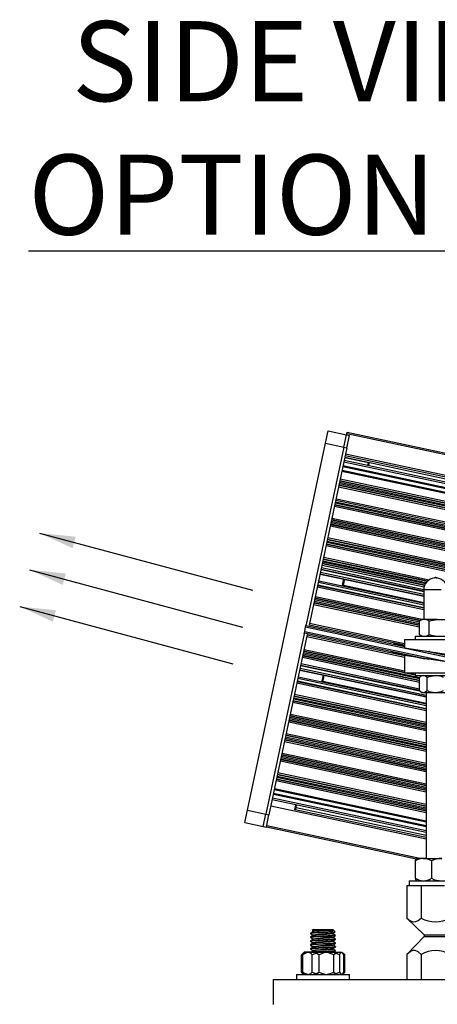
# Model space of a CAD drawing. Extents: x 249 to 298.3, y 595.6 to 661.
# Drawn here: x 282.2 to 284.3, y 636.3 to 641.3 of the extents above; entities that cross this region are included whole.
import ezdxf

# ---------------------------------------------------------------- set-up
doc = ezdxf.new("R2010")
doc.units = 0
doc.header["$MEASUREMENT"] = 0
doc.layers.get('0').update_dxf_attribs({"linetype": 'CONTINUOUS'})
doc.styles.add('ROMANS', font='ROMANS.SHX')
doc.styles.get("Standard").update_dxf_attribs({"font": 'arial.ttf'})
doc.dimstyles.get("Standard").update_dxf_attribs({"dimtxt": 0.18, "dimasz": 0.18, "dimexe": 0.18, "dimexo": 0.0625, "dimgap": 0.09, "dimtad": 0, "dimtih": 1, "dimtoh": 1, "dimdec": 4, "dimzin": 0, "dimtxsty": 'STANDARD', "dimcen": 0.09, "dimazin": 3, "dimtfac": 1, "dimtdec": 4, "dimtofl": 0, "dimtmove": 0, "dimatfit": 3, "dimtolj": 1, "dimtzin": 0})

msp = doc.modelspace()

# ---------------------------------------------------------------- linework, layer by layer
at = {"color": 0, "linetype": 'CONTINUOUS'}
for p, q in [((283.7106, 639.1423), (283.7236, 639.2034)), ((283.7236, 639.2034), (283.8153, 639.1839)), ((283.8166, 639.1903), (283.8181, 639.1975)), ((283.8181, 639.1975), (287.2417, 638.4698)), ((283.3207, 637.3083), (283.7106, 639.1423)), ((283.7106, 639.1423), (283.8023, 639.1228)), ((283.8023, 639.1228), (283.8153, 639.1839)), ((283.8153, 639.1839), (283.8166, 639.1903)), ((283.8153, 639.1839), (283.8305, 639.1807)), ((283.8166, 639.1903), (287.2401, 638.4626)), ((283.8175, 639.1195), (283.8305, 639.1807)), ((283.8023, 639.1228), (283.6139, 638.2366)), ((283.8175, 639.1195), (283.6292, 638.2333)), ((283.8023, 639.1228), (283.8175, 639.1195)), ((283.8027, 639.0495), (287.1956, 638.3283)), ((283.8042, 639.0568), (287.1972, 638.3356)), ((283.9252, 639.0443), (283.8069, 639.0694)), ((283.8073, 639.0715), (287.0774, 638.3764)), ((283.8094, 639.0812), (287.2023, 638.36)), ((283.8109, 639.0885), (287.2039, 638.3673)), ((283.9225, 639.0316), (283.9252, 639.0443)), ((283.9288, 639.0387), (283.9252, 639.0443)), ((283.7927, 639.0029), (286.4577, 638.4364)), ((283.7937, 639.0075), (286.4601, 638.4408)), ((283.7975, 639.0252), (286.4738, 638.4563)), ((283.7986, 639.0304), (286.4797, 638.4605)), ((283.9271, 639.0307), (283.9288, 639.0387)), ((283.781, 638.9474), (286.4515, 638.3798)), ((283.7825, 638.9548), (286.4515, 638.3875)), ((283.7829, 638.9564), (286.4515, 638.3891)), ((283.7844, 638.9637), (286.4515, 638.3968)), ((283.7761, 638.9248), (286.4515, 638.3561)), ((283.7777, 638.9321), (286.4515, 638.3638)), ((283.7781, 638.9341), (286.4515, 638.3658)), ((283.7797, 638.9414), (286.4515, 638.3735)), ((283.7602, 638.8496), (286.4515, 638.2776)), ((283.7617, 638.857), (286.4515, 638.2852)), ((283.7619, 638.8576), (286.4515, 638.2859)), ((283.7634, 638.865), (286.4515, 638.2936)), ((283.7554, 638.827), (286.4515, 638.2539)), ((283.7569, 638.8343), (286.4515, 638.2616)), ((283.7573, 638.8363), (286.4515, 638.2636)), ((283.7589, 638.8436), (286.4515, 638.2713)), ((283.7394, 638.7518), (286.4515, 638.1754)), ((283.7409, 638.7592), (286.4515, 638.183)), ((283.7413, 638.7607), (286.4515, 638.1847)), ((283.7428, 638.7681), (286.4515, 638.1923)), ((283.7346, 638.7292), (286.4515, 638.1517)), ((283.7361, 638.7365), (286.4515, 638.1594)), ((283.7365, 638.7385), (286.4515, 638.1614)), ((283.7381, 638.7458), (286.4515, 638.1691)), ((283.7184, 638.6531), (286.4515, 638.0722)), ((283.72, 638.6604), (286.4515, 638.0798)), ((283.7205, 638.6629), (286.4515, 638.0824)), ((283.722, 638.6703), (286.4515, 638.0901)), ((283.7136, 638.6305), (286.4515, 638.0485)), ((283.7151, 638.6378), (286.4515, 638.0562)), ((283.7156, 638.6397), (286.4515, 638.0582)), ((283.7171, 638.6471), (286.4515, 638.0659)), ((283.6976, 638.5553), (284.2134, 638.4457)), ((283.6992, 638.5626), (284.219, 638.4521)), ((283.6997, 638.5651), (284.2213, 638.4543)), ((283.7013, 638.5725), (284.2293, 638.4602)), ((283.6882, 638.5112), (284.2015, 638.4021)), ((283.6887, 638.5134), (284.2015, 638.4044)), ((283.6903, 638.5207), (284.2015, 638.412)), ((283.693, 638.5336), (284.2034, 638.4251)), ((283.6946, 638.5409), (284.2058, 638.4323)), ((283.695, 638.5429), (284.2066, 638.4341)), ((283.6965, 638.5502), (284.2102, 638.441)), ((283.6763, 638.455), (284.2015, 638.3433)), ((283.6834, 638.4884), (284.2015, 638.3782)), ((283.6838, 638.4903), (284.2015, 638.3802)), ((283.6854, 638.4978), (284.2015, 638.3882)), ((283.7969, 638.4407), (283.8017, 638.4632)), ((283.8015, 638.4398), (283.8055, 638.4585)), ((283.8055, 638.4585), (283.8025, 638.4631)), ((284.2635, 638.469), (284.2551, 638.469)), ((284.2593, 638.4709), (284.2615, 638.4709)), ((284.2615, 638.4709), (284.2623, 638.4709)), ((284.2666, 638.469), (284.2635, 638.469)), ((283.6698, 638.4245), (284.2015, 638.3115)), ((283.6714, 638.4319), (284.2015, 638.3192)), ((283.6718, 638.434), (284.2015, 638.3214)), ((283.6747, 638.4474), (284.2015, 638.3354)), ((283.7949, 638.431), (283.7969, 638.4407)), ((283.7996, 638.4307), (283.8015, 638.4398)), ((284.2015, 638.3453), (283.7996, 638.4307)), ((284.2015, 638.4099), (284.2015, 638.2619)), ((284.2885, 638.4099), (284.2015, 638.4099)), ((283.6562, 638.3606), (284.1803, 638.2492)), ((283.6578, 638.368), (284.1843, 638.256)), ((283.6581, 638.3695), (284.1854, 638.2575)), ((283.6597, 638.3769), (284.2005, 638.2619)), ((283.6512, 638.3371), (284.1803, 638.2246)), ((283.6528, 638.3444), (284.1803, 638.2323)), ((283.6532, 638.3463), (284.1803, 638.2343)), ((283.6547, 638.3536), (284.1803, 638.2419)), ((284.1906, 638.2619), (284.1843, 638.2565)), ((284.2048, 638.2619), (284.1906, 638.2619)), ((284.2695, 638.2619), (284.2048, 638.2619)), ((284.2695, 638.2619), (284.3255, 638.2619)), ((283.6065, 638.202), (283.6112, 638.224)), ((283.6112, 638.224), (283.6128, 638.2314)), ((283.6112, 638.224), (287.0347, 637.4963)), ((283.6128, 638.2314), (283.6139, 638.2366)), ((283.6128, 638.2314), (284.1046, 638.1268)), ((283.6296, 638.2353), (284.1046, 638.1344)), ((283.6312, 638.2427), (284.1046, 638.142)), ((284.1803, 638.2525), (284.1845, 638.2563)), ((284.1803, 638.187), (284.1803, 638.2525)), ((284.2292, 638.187), (284.2292, 638.2525)), ((283.6039, 638.1895), (283.4124, 637.2888)), ((283.6192, 638.1862), (283.4277, 637.2855)), ((283.6039, 638.1895), (283.605, 638.1947)), ((283.605, 638.1947), (283.6065, 638.202)), ((283.605, 638.1947), (284.2253, 638.0628)), ((283.6065, 638.202), (284.3486, 638.0443)), ((283.6172, 638.1769), (284.1046, 638.0733)), ((283.6187, 638.1842), (284.1046, 638.081)), ((284.4171, 638.1594), (284.1046, 638.1594)), ((284.1046, 638.1594), (284.1046, 638.1204)), ((284.1593, 638.1777), (284.1593, 638.1614)), ((284.1593, 638.1777), (284.3623, 638.1777)), ((284.1593, 638.1614), (284.3623, 638.1614)), ((284.1803, 638.187), (284.1845, 638.1833)), ((284.1843, 638.1831), (284.1906, 638.1777)), ((284.2015, 638.1614), (284.2015, 638.1594)), ((283.6034, 638.1121), (284.1046, 638.0056)), ((284.1021, 638.1285), (284.1025, 638.1303)), ((284.1046, 638.128), (284.1021, 638.1285)), ((284.1025, 638.1303), (284.1046, 638.1299)), ((284.1046, 638.1204), (284.4171, 638.0734)), ((283.5951, 638.0732), (284.1797, 637.949)), ((283.5967, 638.0805), (284.1797, 637.9566)), ((283.5971, 638.0825), (284.1797, 637.9586)), ((283.5987, 638.0898), (284.1797, 637.9663)), ((283.5999, 638.0958), (284.1803, 637.9725)), ((283.6015, 638.1032), (284.1046, 637.9963)), ((283.6018, 638.1048), (284.1046, 637.9979)), ((284.0934, 638.0878), (284.0938, 638.0896)), ((284.1766, 638.0702), (284.0934, 638.0878)), ((284.0938, 638.0896), (284.2067, 638.0656)), ((284.4171, 638.034), (284.1046, 638.081)), ((284.1046, 638.081), (284.1046, 637.995)), ((284.2015, 638.0668), (284.2015, 638.0664)), ((284.2087, 638.1047), (286.3546, 637.6486)), ((284.2324, 638.1008), (284.2273, 638.1019)), ((283.5835, 638.0182), (284.214, 637.8842)), ((283.5863, 638.0316), (284.18, 637.9054)), ((283.5868, 638.0338), (284.1797, 637.9077)), ((283.5883, 638.0411), (284.1797, 637.9154)), ((283.5727, 637.9678), (284.214, 637.8315)), ((283.5743, 637.9754), (284.214, 637.8394)), ((283.5814, 638.0088), (284.214, 637.8743)), ((283.5818, 638.0107), (284.214, 637.8763)), ((283.6949, 637.9607), (283.6998, 637.9836)), ((283.6995, 637.9597), (283.7034, 637.9784)), ((283.7034, 637.9784), (283.7001, 637.9835)), ((284.1046, 637.995), (284.4171, 637.995)), ((284.1105, 637.995), (284.1593, 637.9846)), ((284.1183, 637.995), (284.1593, 637.9863)), ((284.1543, 637.995), (284.1593, 637.9939)), ((284.1593, 637.995), (284.1593, 637.9813)), ((284.1593, 637.9813), (284.3623, 637.9813)), ((284.1748, 637.9813), (284.1875, 637.9786)), ((284.1906, 637.9813), (284.1797, 637.9719)), ((284.1797, 637.9065), (284.1797, 637.972)), ((284.1826, 637.9813), (284.189, 637.98)), ((284.2186, 637.9065), (284.2186, 637.972)), ((283.5679, 637.9449), (284.214, 637.8076)), ((283.5694, 637.9523), (284.214, 637.8153)), ((283.5699, 637.9544), (284.214, 637.8175)), ((283.6929, 637.9513), (283.6949, 637.9607)), ((283.6976, 637.9511), (283.6995, 637.9597)), ((284.214, 637.8414), (283.6976, 637.9511)), ((283.5508, 637.8646), (284.214, 637.7237)), ((283.5521, 637.8707), (284.214, 637.73)), ((283.5536, 637.878), (284.214, 637.7377)), ((283.5542, 637.8805), (284.214, 637.7403)), ((283.5557, 637.8878), (284.214, 637.7479)), ((284.1797, 637.9065), (284.1906, 637.8971)), ((284.1906, 637.8971), (284.1992, 637.8971)), ((284.1992, 637.8971), (284.2591, 637.8971)), ((284.214, 637.8971), (284.214, 637.0681)), ((284.2591, 637.8971), (284.3208, 637.8971)), ((283.5473, 637.848), (284.214, 637.7063)), ((283.5488, 637.8554), (284.214, 637.714)), ((283.5492, 637.8573), (284.214, 637.716)), ((283.53, 637.7668), (284.214, 637.6215)), ((283.5313, 637.7729), (284.214, 637.6278)), ((283.5329, 637.7802), (284.214, 637.6354)), ((283.5332, 637.7818), (284.214, 637.6371)), ((283.5348, 637.7891), (284.214, 637.6448)), ((283.5265, 637.7502), (284.214, 637.6041)), ((283.528, 637.7576), (284.214, 637.6118)), ((283.5285, 637.7595), (284.214, 637.6138)), ((283.5092, 637.669), (284.214, 637.5192)), ((283.5107, 637.676), (284.214, 637.5265)), ((283.5123, 637.6833), (284.214, 637.5342)), ((283.5126, 637.6849), (284.214, 637.5359)), ((283.5142, 637.6923), (284.214, 637.5435)), ((283.5057, 637.6524), (284.214, 637.5019)), ((283.5073, 637.6598), (284.214, 637.5096)), ((283.5077, 637.6617), (284.214, 637.5116)), ((283.4886, 637.5722), (284.214, 637.418)), ((283.4899, 637.5782), (284.214, 637.4243)), ((283.4915, 637.5855), (284.214, 637.432)), ((283.4918, 637.5871), (284.214, 637.4336)), ((283.4934, 637.5945), (284.214, 637.4413)), ((283.4851, 637.5556), (284.214, 637.4007)), ((283.4867, 637.5629), (284.214, 637.4083)), ((283.4871, 637.5648), (284.214, 637.4103)), ((283.4677, 637.4734), (284.214, 637.3148)), ((283.4689, 637.4795), (284.214, 637.3211)), ((283.4705, 637.4868), (284.214, 637.3288)), ((283.471, 637.4893), (284.214, 637.3314)), ((283.4726, 637.4966), (284.214, 637.3391)), ((283.4641, 637.4568), (284.214, 637.2975)), ((283.4657, 637.4642), (284.214, 637.3051)), ((283.4661, 637.4661), (284.214, 637.3071)), ((283.4497, 637.3892), (284.214, 637.2267)), ((283.4508, 637.3944), (284.214, 637.2322)), ((283.4546, 637.412), (284.214, 637.2506)), ((283.4556, 637.4167), (284.214, 637.2555)), ((283.4374, 637.331), (284.214, 637.166)), ((283.4441, 637.3628), (284.214, 637.1992)), ((283.4457, 637.3701), (284.214, 637.2068)), ((283.5569, 637.3113), (283.5616, 637.3337)), ((283.5616, 637.3337), (283.5625, 637.3376)), ((283.5623, 637.3146), (283.5662, 637.3328)), ((283.5662, 637.3328), (283.567, 637.3367)), ((283.3077, 637.2471), (283.3207, 637.3083)), ((283.3207, 637.3083), (283.4124, 637.2888)), ((283.3994, 637.2276), (283.4124, 637.2888)), ((283.4124, 637.2888), (283.4277, 637.2855)), ((283.4147, 637.2244), (283.4277, 637.2855)), ((283.559, 637.3128), (284.214, 637.1736)), ((283.5639, 637.322), (284.214, 637.1838)), ((283.3077, 637.2471), (283.3994, 637.2276)), ((283.3994, 637.2276), (283.4147, 637.2244)), ((283.4149, 637.2253), (284.1648, 637.0659)), ((283.4164, 637.2325), (284.1901, 637.0681)), ((284.1586, 637.0556), (284.1586, 636.9686)), ((284.1671, 637.0681), (284.1652, 637.0664)), ((284.1995, 637.0681), (284.1671, 637.0681)), ((284.1995, 637.0681), (284.2916, 637.0681)), ((284.2404, 637.0556), (284.2404, 636.9686)), ((284.1165, 636.9323), (284.1165, 636.7697)), ((284.1165, 636.9323), (284.1302, 636.9323)), ((284.1281, 636.9561), (284.1281, 636.9323)), ((284.1281, 636.9561), (284.3936, 636.9561)), ((284.1302, 636.9323), (284.1749, 636.9323)), ((284.1652, 636.9577), (284.1671, 636.9561)), ((284.1749, 636.9323), (284.1887, 636.9323)), ((284.1887, 636.9323), (284.2161, 636.9323)), ((284.1887, 636.9323), (284.1887, 636.7697)), ((284.2161, 636.9323), (284.3055, 636.9323)), ((284.1165, 636.7697), (284.2033, 636.6863)), ((283.6358, 636.6943), (283.6358, 636.6919)), ((283.6358, 636.6943), (283.6358, 636.6919)), ((283.6503, 636.7136), (283.6438, 636.7071)), ((283.6503, 636.7136), (283.6438, 636.7071)), ((283.6438, 636.7064), (283.6483, 636.7038)), ((283.6438, 636.7064), (283.6483, 636.7038)), ((283.6483, 636.7039), (283.6483, 636.7017)), ((283.6483, 636.7039), (283.6483, 636.7017)), ((283.6483, 636.6847), (283.6483, 636.6824)), ((283.6483, 636.6847), (283.6483, 636.6824)), ((283.6503, 636.7136), (283.7464, 636.7136)), ((283.6503, 636.7136), (283.7464, 636.7136)), ((283.7429, 636.6991), (283.6983, 636.6991)), ((283.7429, 636.6991), (283.6983, 636.6991)), ((283.7483, 636.7116), (283.7388, 636.7116)), ((283.7483, 636.7116), (283.7388, 636.7116)), ((283.7483, 636.7116), (283.7464, 636.7136)), ((283.7483, 636.7116), (283.7464, 636.7136)), ((283.7483, 636.6919), (283.7483, 636.6942)), ((283.7483, 636.6919), (283.7483, 636.6942)), ((283.7593, 636.7007), (283.7491, 636.7109)), ((283.7593, 636.7007), (283.7494, 636.7105)), ((283.7608, 636.6823), (283.7608, 636.6847)), ((283.7608, 636.6823), (283.7608, 636.6847)), ((284.2033, 636.6863), (284.2033, 636.6783)), ((284.2033, 636.6863), (284.3183, 636.6863)), ((283.6358, 636.6751), (283.6358, 636.6727)), ((283.6358, 636.6751), (283.6358, 636.6727)), ((283.6358, 636.6559), (283.6358, 636.6535)), ((283.6358, 636.6559), (283.6358, 636.6535)), ((283.6358, 636.6366), (283.6358, 636.6342)), ((283.6358, 636.6366), (283.6358, 636.6342)), ((283.6483, 636.6655), (283.6483, 636.6632)), ((283.6483, 636.6655), (283.6483, 636.6632)), ((283.6483, 636.6463), (283.6483, 636.644)), ((283.6483, 636.6463), (283.6483, 636.644)), ((283.7483, 636.6727), (283.7483, 636.675)), ((283.7483, 636.6727), (283.7483, 636.675)), ((283.7483, 636.6535), (283.7483, 636.6557)), ((283.7483, 636.6535), (283.7483, 636.6557)), ((283.7483, 636.6342), (283.7483, 636.6365)), ((283.7483, 636.6342), (283.7483, 636.6365)), ((283.7608, 636.6631), (283.7608, 636.6655)), ((283.7608, 636.6631), (283.7608, 636.6655)), ((283.7608, 636.6438), (283.7608, 636.6463)), ((283.7608, 636.6438), (283.7608, 636.6463)), ((284.2033, 636.6783), (284.1165, 636.5879)), ((284.2033, 636.6783), (284.3183, 636.6783)), ((283.6046, 636.5993), (283.5901, 636.5868)), ((283.5901, 636.4998), (283.5901, 636.5868)), ((283.5961, 636.5868), (283.5961, 636.4998)), ((283.6046, 636.5993), (283.6027, 636.5977)), ((283.6046, 636.5993), (283.6171, 636.5993)), ((283.637, 636.5993), (283.6046, 636.5993)), ((283.6171, 636.5993), (283.6983, 636.5993)), ((283.6358, 636.6174), (283.6358, 636.615)), ((283.6358, 636.6174), (283.6358, 636.615)), ((283.637, 636.5993), (283.7291, 636.5993)), ((283.6442, 636.4998), (283.6442, 636.5868)), ((283.6483, 636.627), (283.6483, 636.6248)), ((283.6483, 636.627), (283.6483, 636.6248)), ((283.6483, 636.6078), (283.6483, 636.6055)), ((283.6483, 636.6078), (283.6483, 636.6055)), ((283.6779, 636.5868), (283.6779, 636.4998)), ((283.6983, 636.5993), (283.7795, 636.5993)), ((283.7291, 636.5993), (283.7904, 636.5993)), ((283.7483, 636.615), (283.7483, 636.6173)), ((283.7483, 636.615), (283.7483, 636.6173)), ((283.7525, 636.4998), (283.7525, 636.5868)), ((283.7608, 636.6246), (283.7608, 636.627)), ((283.7608, 636.6246), (283.7608, 636.627)), ((283.7608, 636.6054), (283.7608, 636.6078)), ((283.7608, 636.6054), (283.7608, 636.6078)), ((283.7795, 636.5993), (283.7921, 636.5993)), ((283.7802, 636.5868), (283.7802, 636.4998)), ((283.7904, 636.5993), (283.7921, 636.5993)), ((283.8066, 636.5868), (283.7921, 636.5993)), ((283.794, 636.5977), (283.7921, 636.5993)), ((283.8006, 636.5868), (283.8006, 636.4998)), ((283.8066, 636.4998), (283.8066, 636.5868)), ((284.1165, 636.5879), (284.1165, 636.4636)), ((284.1887, 636.5879), (284.1887, 636.4636)), ((283.5656, 636.4873), (283.5656, 636.4636)), ((283.5656, 636.4873), (283.8311, 636.4873)), ((283.5656, 636.4873), (283.5656, 636.4636)), ((283.5656, 636.4873), (283.8311, 636.4873)), ((283.5901, 636.4998), (283.6046, 636.4873)), ((283.6027, 636.4889), (283.6046, 636.4873)), ((283.7563, 636.4873), (283.7588, 636.4887)), ((283.7563, 636.4873), (283.7586, 636.4886)), ((283.7921, 636.4873), (283.8066, 636.4998)), ((283.7921, 636.4873), (283.794, 636.4889)), ((283.8311, 636.4636), (283.8311, 636.4873)), ((283.8311, 636.4636), (283.8311, 636.4873)), ((283.4483, 636.4636), (283.4483, 636.3386)), ((283.4483, 636.4636), (287.3233, 636.4636)), ((283.4483, 636.4636), (283.4483, 636.3386)), ((283.4483, 636.4636), (287.3233, 636.4636))]:
    msp.add_line(p, q, dxfattribs=at)
at = {"color": 0, "linetype": 'CONTINUOUS', "flags": 128}
for points in [[(284.2292, 638.2525), (284.2395, 638.2566), (284.2695, 638.2619)], [(284.2292, 638.187), (284.2395, 638.183), (284.2695, 638.1777)], [(284.2186, 637.972), (284.2289, 637.976), (284.2591, 637.9813)], [(284.2186, 637.9065), (284.2289, 637.9024), (284.2591, 637.8971)], [(284.1165, 636.7697), (284.132, 636.7575), (284.1491, 636.7513), (284.1613, 636.7523), (284.1736, 636.7577), (284.1887, 636.7697)], [(283.7429, 636.6991), (283.7423, 636.6991), (283.7225, 636.698), (283.6983, 636.6967), (283.6742, 636.6955), (283.6543, 636.6944), (283.6405, 636.6931), (283.6358, 636.6919), (283.6368, 636.6917)], [(283.7429, 636.6991), (283.7423, 636.6991), (283.7225, 636.698), (283.6983, 636.6967), (283.6742, 636.6955), (283.6543, 636.6944), (283.6405, 636.6931), (283.6358, 636.6919), (283.6368, 636.6917)], [(283.7597, 636.685), (283.7608, 636.6847), (283.7561, 636.6835), (283.7423, 636.6823), (283.7225, 636.6811), (283.6983, 636.6799), (283.6742, 636.6787), (283.6543, 636.6775), (283.6405, 636.6763), (283.6358, 636.6751)], [(283.7597, 636.685), (283.7608, 636.6847), (283.7561, 636.6835), (283.7423, 636.6823), (283.7225, 636.6811), (283.6983, 636.6799), (283.6742, 636.6787), (283.6543, 636.6775), (283.6405, 636.6763), (283.6358, 636.6751)], [(283.636, 636.6917), (283.6423, 636.6881), (283.6483, 636.6846)], [(283.636, 636.6917), (283.6423, 636.6881), (283.6483, 636.6846)], [(283.6486, 636.7019), (283.6424, 636.6982), (283.6361, 636.6946)], [(283.6486, 636.7019), (283.6424, 636.6982), (283.6361, 636.6946)], [(283.7477, 636.7116), (283.7483, 636.7112), (283.7446, 636.71), (283.7335, 636.7087), (283.7176, 636.7076), (283.6983, 636.7063), (283.679, 636.7051), (283.6631, 636.704), (283.6521, 636.7027), (283.6493, 636.7019)], [(283.7477, 636.7116), (283.7483, 636.7112), (283.7446, 636.71), (283.7335, 636.7087), (283.7176, 636.7076), (283.6983, 636.7063), (283.679, 636.7051), (283.6631, 636.704), (283.6521, 636.7027), (283.6493, 636.7019)], [(283.7483, 636.6919), (283.7446, 636.6908), (283.7335, 636.6895), (283.7176, 636.6884), (283.6983, 636.6871), (283.679, 636.6859), (283.6631, 636.6848), (283.6521, 636.6835), (283.6493, 636.6826)], [(283.7483, 636.6919), (283.7446, 636.6908), (283.7335, 636.6895), (283.7176, 636.6884), (283.6983, 636.6871), (283.679, 636.6859), (283.6631, 636.6848), (283.6521, 636.6835), (283.6493, 636.6826)], [(283.6983, 636.6991), (283.7085, 636.7004), (283.7184, 636.7017), (283.7273, 636.7029), (283.7353, 636.7041), (283.7413, 636.7054), (283.7459, 636.7067), (283.7486, 636.708), (283.7498, 636.7093), (283.7495, 636.7104), (283.7477, 636.7116)], [(283.6983, 636.6991), (283.7184, 636.7017), (283.7353, 636.7041), (283.7459, 636.7067), (283.7498, 636.7093), (283.7487, 636.7105)], [(283.748, 636.694), (283.7542, 636.6976), (283.7586, 636.7001)], [(283.748, 636.694), (283.7542, 636.6976), (283.7586, 636.7001)], [(283.7606, 636.685), (283.7543, 636.6886), (283.7483, 636.6921)], [(283.7606, 636.685), (283.7543, 636.6886), (283.7483, 636.6921)], [(283.7595, 636.682), (283.7563, 636.6812), (283.7429, 636.6799), (283.7423, 636.6799), (283.7225, 636.6787), (283.6983, 636.6775), (283.6742, 636.6763), (283.6543, 636.6751), (283.6405, 636.6739), (283.6358, 636.6727), (283.6368, 636.6725)], [(283.7595, 636.682), (283.7563, 636.6812), (283.7429, 636.6799), (283.7423, 636.6799), (283.7225, 636.6787), (283.6983, 636.6775), (283.6742, 636.6763), (283.6543, 636.6751), (283.6405, 636.6739), (283.6358, 636.6727), (283.6368, 636.6725)], [(283.7597, 636.6658), (283.7608, 636.6655), (283.7561, 636.6643), (283.7423, 636.663), (283.7225, 636.6619), (283.6983, 636.6607), (283.6742, 636.6594), (283.6543, 636.6583), (283.6405, 636.657), (283.6358, 636.6559)], [(283.7597, 636.6658), (283.7608, 636.6655), (283.7561, 636.6643), (283.7423, 636.663), (283.7225, 636.6619), (283.6983, 636.6607), (283.6742, 636.6594), (283.6543, 636.6583), (283.6405, 636.657), (283.6358, 636.6559)], [(283.7595, 636.6627), (283.7563, 636.6619), (283.7429, 636.6607), (283.7423, 636.6606), (283.7225, 636.6595), (283.6983, 636.6583), (283.6742, 636.657), (283.6543, 636.6559), (283.6405, 636.6546), (283.6358, 636.6535), (283.6368, 636.6532)], [(283.7595, 636.6627), (283.7563, 636.6619), (283.7429, 636.6607), (283.7423, 636.6606), (283.7225, 636.6595), (283.6983, 636.6583), (283.6742, 636.657), (283.6543, 636.6559), (283.6405, 636.6546), (283.6358, 636.6535), (283.6368, 636.6532)], [(283.7597, 636.6465), (283.7608, 636.6463), (283.7561, 636.6451), (283.7423, 636.6438), (283.7225, 636.6427), (283.6983, 636.6414), (283.6742, 636.6402), (283.6543, 636.6391), (283.6405, 636.6378), (283.6358, 636.6366)], [(283.7597, 636.6465), (283.7608, 636.6463), (283.7561, 636.6451), (283.7423, 636.6438), (283.7225, 636.6427), (283.6983, 636.6414), (283.6742, 636.6402), (283.6543, 636.6391), (283.6405, 636.6378), (283.6358, 636.6366)], [(283.7608, 636.6438), (283.7563, 636.6427), (283.7429, 636.6414), (283.7423, 636.6414), (283.7225, 636.6403), (283.6983, 636.639), (283.6742, 636.6378), (283.6543, 636.6367), (283.6405, 636.6354), (283.6358, 636.6342), (283.6368, 636.634)], [(283.7608, 636.6438), (283.7563, 636.6427), (283.7429, 636.6414), (283.7423, 636.6414), (283.7225, 636.6403), (283.6983, 636.639), (283.6742, 636.6378), (283.6543, 636.6367), (283.6405, 636.6354), (283.6358, 636.6342), (283.6368, 636.634)], [(283.636, 636.6725), (283.6423, 636.6688), (283.6483, 636.6653)], [(283.636, 636.6725), (283.6423, 636.6688), (283.6483, 636.6653)], [(283.636, 636.6532), (283.6423, 636.6496), (283.6483, 636.6461)], [(283.636, 636.6532), (283.6423, 636.6496), (283.6483, 636.6461)], [(283.636, 636.634), (283.6423, 636.6304), (283.6483, 636.6269)], [(283.636, 636.634), (283.6423, 636.6304), (283.6483, 636.6269)], [(283.6486, 636.6826), (283.6424, 636.679), (283.6361, 636.6754)], [(283.6486, 636.6826), (283.6424, 636.679), (283.6361, 636.6754)], [(283.6486, 636.6634), (283.6424, 636.6598), (283.6361, 636.6561)], [(283.6486, 636.6634), (283.6424, 636.6598), (283.6361, 636.6561)], [(283.6486, 636.6442), (283.6424, 636.6405), (283.6361, 636.6369)], [(283.6486, 636.6442), (283.6424, 636.6405), (283.6361, 636.6369)], [(283.7483, 636.6727), (283.7446, 636.6715), (283.7335, 636.6702), (283.7176, 636.6691), (283.6983, 636.6679), (283.679, 636.6666), (283.6631, 636.6655), (283.6521, 636.6643), (283.6493, 636.6634)], [(283.7483, 636.6727), (283.7446, 636.6715), (283.7335, 636.6702), (283.7176, 636.6691), (283.6983, 636.6679), (283.679, 636.6666), (283.6631, 636.6655), (283.6521, 636.6643), (283.6493, 636.6634)], [(283.7483, 636.6535), (283.7446, 636.6523), (283.7335, 636.651), (283.7176, 636.6499), (283.6983, 636.6487), (283.679, 636.6474), (283.6631, 636.6463), (283.6521, 636.645), (283.6493, 636.6442)], [(283.7483, 636.6535), (283.7446, 636.6523), (283.7335, 636.651), (283.7176, 636.6499), (283.6983, 636.6487), (283.679, 636.6474), (283.6631, 636.6463), (283.6521, 636.645), (283.6493, 636.6442)], [(283.7483, 636.6342), (283.7446, 636.6331), (283.7335, 636.6318), (283.7176, 636.6307), (283.6983, 636.6294), (283.679, 636.6282), (283.6631, 636.6271), (283.6521, 636.6258), (283.6493, 636.6249)], [(283.7483, 636.6342), (283.7446, 636.6331), (283.7335, 636.6318), (283.7176, 636.6307), (283.6983, 636.6294), (283.679, 636.6282), (283.6631, 636.6271), (283.6521, 636.6258), (283.6493, 636.6249)], [(283.748, 636.6747), (283.7542, 636.6784), (283.7604, 636.682)], [(283.748, 636.6747), (283.7542, 636.6784), (283.7604, 636.682)], [(283.748, 636.6555), (283.7542, 636.6591), (283.7604, 636.6628)], [(283.748, 636.6555), (283.7542, 636.6591), (283.7604, 636.6628)], [(283.748, 636.6363), (283.7542, 636.6399), (283.7604, 636.6435)], [(283.748, 636.6363), (283.7542, 636.6399), (283.7604, 636.6435)], [(283.7606, 636.6657), (283.7543, 636.6694), (283.7483, 636.6728)], [(283.7606, 636.6657), (283.7543, 636.6694), (283.7483, 636.6728)], [(283.7606, 636.6465), (283.7543, 636.6501), (283.7483, 636.6536)], [(283.7606, 636.6465), (283.7543, 636.6501), (283.7483, 636.6536)], [(283.7606, 636.6273), (283.7543, 636.6309), (283.7483, 636.6344)], [(283.7606, 636.6273), (283.7543, 636.6309), (283.7483, 636.6344)], [(283.7597, 636.6273), (283.7608, 636.627), (283.7561, 636.6258), (283.7423, 636.6246), (283.7225, 636.6235), (283.6983, 636.6222), (283.6742, 636.621), (283.6543, 636.6199), (283.6405, 636.6186), (283.6358, 636.6174)], [(283.7597, 636.6273), (283.7608, 636.627), (283.7561, 636.6258), (283.7423, 636.6246), (283.7225, 636.6235), (283.6983, 636.6222), (283.6742, 636.621), (283.6543, 636.6199), (283.6405, 636.6186), (283.6358, 636.6174)], [(283.7595, 636.6243), (283.7563, 636.6235), (283.7429, 636.6222), (283.7423, 636.6222), (283.7225, 636.621), (283.6983, 636.6198), (283.6742, 636.6186), (283.6543, 636.6174), (283.6405, 636.6162), (283.6358, 636.615), (283.6368, 636.6148)], [(283.7595, 636.6243), (283.7563, 636.6235), (283.7429, 636.6222), (283.7423, 636.6222), (283.7225, 636.621), (283.6983, 636.6198), (283.6742, 636.6186), (283.6543, 636.6174), (283.6405, 636.6162), (283.6358, 636.615), (283.6368, 636.6148)], [(283.636, 636.6148), (283.6423, 636.6111), (283.6483, 636.6077)], [(283.636, 636.6148), (283.6423, 636.6111), (283.6483, 636.6077)], [(283.6486, 636.6249), (283.6424, 636.6213), (283.6361, 636.6177)], [(283.6486, 636.6249), (283.6424, 636.6213), (283.6361, 636.6177)], [(283.6486, 636.6057), (283.6424, 636.6021), (283.6376, 636.5993)], [(283.6486, 636.6057), (283.6424, 636.6021), (283.6376, 636.5993)], [(283.7597, 636.6081), (283.7608, 636.6078), (283.7561, 636.6066), (283.7423, 636.6053), (283.7225, 636.6042), (283.6983, 636.603), (283.6742, 636.6017), (283.6543, 636.6006), (283.6405, 636.5994), (283.6404, 636.5993)], [(283.7597, 636.6081), (283.7608, 636.6078), (283.7561, 636.6066), (283.7423, 636.6053), (283.7225, 636.6042), (283.6983, 636.603), (283.6742, 636.6017), (283.6543, 636.6006), (283.6405, 636.5994), (283.6404, 636.5993)], [(283.7483, 636.615), (283.7446, 636.6138), (283.7335, 636.6126), (283.7176, 636.6114), (283.6983, 636.6102), (283.679, 636.609), (283.6631, 636.6078), (283.6521, 636.6066), (283.6493, 636.6057)], [(283.7483, 636.615), (283.7446, 636.6138), (283.7335, 636.6126), (283.7176, 636.6114), (283.6983, 636.6102), (283.679, 636.609), (283.6631, 636.6078), (283.6521, 636.6066), (283.6493, 636.6057)], [(283.748, 636.617), (283.7542, 636.6207), (283.7604, 636.6243)], [(283.748, 636.617), (283.7542, 636.6207), (283.7604, 636.6243)], [(283.7606, 636.608), (283.7543, 636.6117), (283.7483, 636.6151)], [(283.7606, 636.608), (283.7543, 636.6117), (283.7483, 636.6151)], [(283.7505, 636.5993), (283.7542, 636.6014), (283.7604, 636.6051)], [(283.7505, 636.5993), (283.7542, 636.6014), (283.7604, 636.6051)], [(283.7802, 636.5868), (283.785, 636.5956), (283.7903, 636.5993), (283.7904, 636.5993)], [(284.1887, 636.5879), (284.1741, 636.6006), (284.1581, 636.6076), (284.1471, 636.6076), (284.1359, 636.6035), (284.1165, 636.5879)], [(283.7802, 636.4998), (283.785, 636.491), (283.7903, 636.4873), (283.7904, 636.4873)]]:
    msp.add_lwpolyline(points, dxfattribs=at)
at = {"color": 0, "linetype": 'CONTINUOUS'}
for centre, radius, start, end in [((284.2608, 638.4099), 0.0594, 95.5751, 180), ((284.2543, 638.4765), 0.0075, 275.5751, 311.9625), ((284.2608, 638.4693), 0.00222, 48.0375, 131.9625), ((284.2673, 638.4765), 0.0075, 228.0375, 264.4249), ((284.2608, 638.4099), 0.0594, 0, 84.4249), ((284.2079, 638.2173), 0.0447, 93.9617, 128.0023), ((284.2036, 638.2222), 0.0397, 49.7756, 88.2604), ((284.2079, 638.2223), 0.0447, 231.9977, 266.0383), ((284.2036, 638.2174), 0.0397, 271.7396, 310.2244), ((284.2026, 637.9495), 0.0321, 96.1222, 135.4226), ((284.1978, 637.9538), 0.0276, 41.227, 87.2281), ((284.2569, 637.8796), 0.1018, 65.1821, 88.7802), ((284.2026, 637.929), 0.0321, 224.5774, 263.8778), ((284.1978, 637.9246), 0.0276, 272.7719, 318.773), ((284.2569, 637.9988), 0.1018, 271.2198, 294.8179), ((284.2022, 636.9859), 0.0822, 91.8981, 122.0647), ((284.1801, 637.0493), 0.0225, 131.0889, 163.7627), ((284.1961, 636.9837), 0.0844, 58.3284, 87.7088), ((284.2931, 636.951), 0.117, 90.7408, 116.7318), ((284.2022, 637.0383), 0.0822, 237.9353, 268.1019), ((284.1801, 636.9748), 0.0225, 196.2373, 228.9111), ((284.1961, 637.0404), 0.0844, 272.2912, 301.6716), ((284.2931, 637.0731), 0.117, 243.2682, 269.2592), ((284.2608, 636.908), 0.156, 242.4452, 297.5548), ((283.701, 636.2562), 0.4429, 90.3408, 98.4566), ((283.701, 636.2562), 0.4429, 90.3408, 98.4566), ((283.9094, 632.4718), 4.2432, 92.3039, 93.5837), ((283.9094, 632.4718), 4.2432, 92.3039, 93.5837), ((283.856, 634.7945), 1.9207, 93.4966, 96.2067), ((283.856, 634.7945), 1.9207, 93.4966, 96.2067), ((283.9774, 633.695), 3.0078, 94.3856, 96.2813), ((283.9774, 633.695), 3.0078, 94.3856, 96.2813), ((283.7419, 636.8034), 0.1043, 270.5804, 279.1134), ((283.7419, 636.8034), 0.1043, 270.5804, 279.1134), ((283.9774, 633.6757), 3.0078, 94.3856, 96.2813), ((283.9774, 633.6757), 3.0078, 94.3856, 96.2813), ((283.9774, 633.6565), 3.0078, 94.3856, 96.2813), ((283.9774, 633.6565), 3.0078, 94.3856, 96.2813), ((283.9774, 633.6373), 3.0078, 94.3856, 96.2813), ((283.9774, 633.6373), 3.0078, 94.3856, 96.2813), ((283.6216, 636.5541), 0.0454, 95.6395, 133.9431), ((283.6397, 636.5171), 0.0822, 91.8981, 122.0647), ((283.6176, 636.5805), 0.0225, 131.0889, 163.7627), ((283.6154, 636.56), 0.0393, 42.9463, 87.4711), ((283.6336, 636.515), 0.0844, 58.3284, 87.7088), ((283.7017, 636.4612), 0.1381, 91.4031, 114.6048), ((283.9774, 633.618), 3.0078, 94.3856, 96.2813), ((283.9774, 633.618), 3.0078, 94.3856, 96.2813), ((283.6031, 638.2392), 1.6414, 272.4611, 275.5124), ((283.6031, 638.2392), 1.6414, 272.4611, 275.5124), ((283.7306, 636.4823), 0.117, 90.7408, 116.7318), ((283.6956, 636.464), 0.1353, 65.1487, 88.8435), ((283.7252, 636.4725), 0.1268, 64.2859, 88.2414), ((283.784, 636.5541), 0.0454, 95.6395, 133.9431), ((283.7778, 636.56), 0.0393, 42.9463, 87.4711), ((283.7811, 636.5813), 0.0202, 15.7398, 62.7056), ((284.2608, 636.4639), 0.1435, 59.817, 120.183), ((283.6216, 636.5325), 0.0454, 226.0569, 264.3605), ((283.6397, 636.5695), 0.0822, 237.9353, 268.1019), ((283.6176, 636.5061), 0.0225, 196.2373, 228.9111), ((283.6154, 636.5266), 0.0393, 272.5289, 317.0537), ((283.6336, 636.5716), 0.0844, 272.2912, 301.6716), ((283.7017, 636.6254), 0.1381, 245.3952, 268.5969), ((283.7306, 636.6043), 0.117, 243.2682, 269.2592), ((283.6956, 636.6226), 0.1353, 271.1565, 294.8513), ((283.7252, 636.6141), 0.1268, 271.7586, 295.7141), ((283.784, 636.5325), 0.0454, 226.0569, 264.3605), ((283.7778, 636.5266), 0.0393, 272.5289, 317.0537), ((283.779, 636.5061), 0.0225, 311.0889, 343.7627)]:
    msp.add_arc(centre, radius, start, end, dxfattribs=at)
for centre in [(284.1023, 638.1294), (284.0936, 638.0887)]:
    msp.add_ellipse(centre, major_axis=(0.0514, -0.0109), ratio=0.017455, start_param=1.570796, end_param=4.712389, dxfattribs=at)

# ---------------------------------------------------------------- texts
at = {"color": 0, "linetype": 'CONTINUOUS', "insert": (281.9188, 641.2505), "char_height": 0.4, "width": 6.345705, "attachment_point": 1, "style": 'ROMANS'}
msp.add_mtext('{\\W4.28927; }SIDE VIEW\\P{\\W2.5036;\\L \\W1;OPTION F-PLS}', dxfattribs=at)

# ---------------------------------------------------------------- leaders
at = {"color": 7}
for points in [[(282.2799, 638.693), (283.3455, 638.4075)], [(282.2307, 638.5094), (283.2963, 638.2239)], [(282.1815, 638.3258), (283.2471, 638.0403)]]:
    msp.add_leader(points, dimstyle='STANDARD', dxfattribs=at)

doc.saveas('drawing.dxf')
